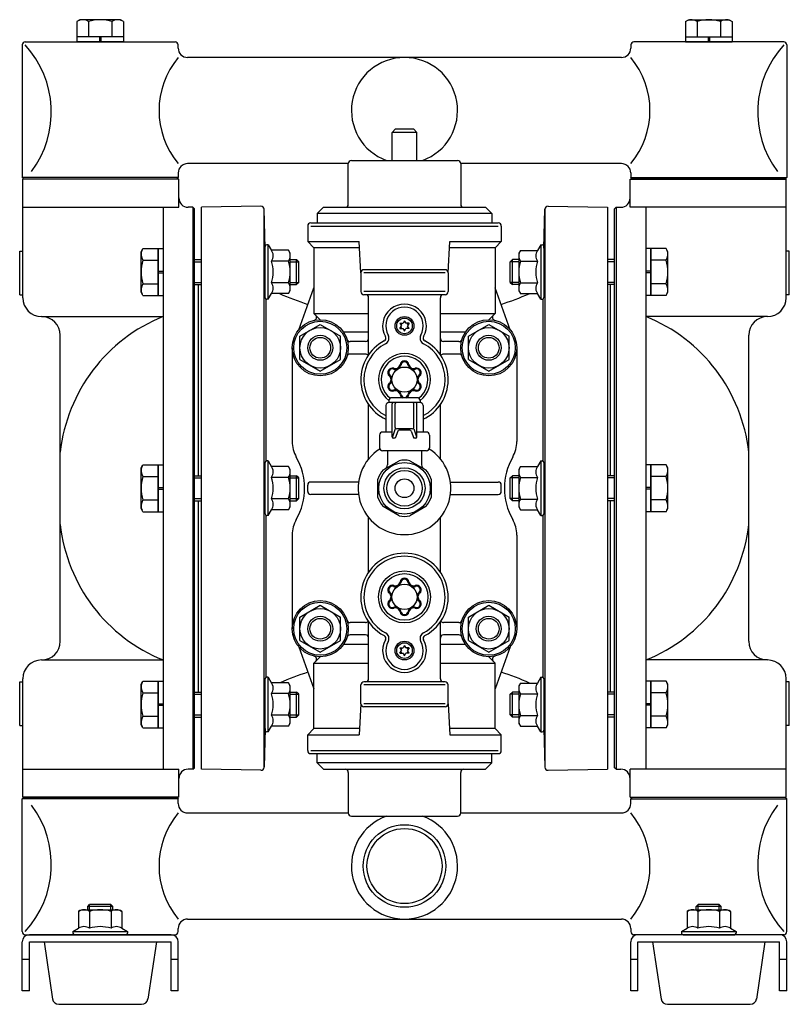
# Model space of a CAD drawing. Extents: x -123 to 629, y -165 to 554.
# Drawn here: x -123 to 123, y -165 to 150 of the extents above; entities that cross this region are included whole.
import ezdxf

# ---------------------------------------------------------------- set-up
doc = ezdxf.new("R2010")
doc.units = 0
doc.header["$LTSCALE"] = 7
doc.layers.add('DRAW2', color=4, linetype='CONTINUOUS')
doc.layers.add('DRAW3', color=1, linetype='CONTINUOUS')

msp = doc.modelspace()

# ---------------------------------------------------------------- linework, layer by layer
at = {"layer": 'DRAW2'}
for p, q in [((-104, 150.1), (-105.01, 149.52)), ((-105.01, 149.52), (-105.01, 144.6)), ((-91, 150.1), (-104, 150.1)), ((-101.25, 149.52), (-101.25, 144.6)), ((-93.75, 149.52), (-93.75, 144.6)), ((-89.99, 149.52), (-91, 150.1)), ((-89.99, 149.52), (-89.99, 144.6)), ((89.99, 149.52), (91, 150.1)), ((89.99, 149.52), (89.99, 144.6)), ((91, 150.1), (104, 150.1)), ((93.75, 149.52), (93.75, 144.6)), ((101.25, 149.52), (101.25, 144.6)), ((104, 150.1), (105.01, 149.52)), ((105.01, 149.52), (105.01, 144.6)), ((-122.5, 142), (-122.5, 99.5)), ((-121.5, 143), (-73.5, 143)), ((-89.99, 144.6), (-105.01, 144.6)), ((-90, 144.6), (-105, 144.6)), ((-105, 144.6), (-105, 143)), ((-90, 143), (-105, 143)), ((-97.75, 144.6), (-97.75, 143)), ((-97.25, 144.6), (-97.25, 143)), ((-90, 144.6), (-90, 143)), ((-72.5, 141), (-72.5, 142)), ((72.5, 142), (72.5, 141)), ((121.5, 143), (73.5, 143)), ((89.99, 144.6), (105.01, 144.6)), ((90, 144.6), (105, 144.6)), ((90, 144.6), (90, 143)), ((90, 143), (105, 143)), ((97.25, 144.6), (97.25, 143)), ((97.75, 144.6), (97.75, 143)), ((105, 144.6), (105, 143)), ((122.5, 142), (122.5, 99.5)), ((69.5, 138), (-69.5, 138)), ((-4, 114), (-3, 115)), ((4, 114), (-4, 114)), ((-4, 105), (-4, 114)), ((3, 115), (-3, 115)), ((3, 115), (4, 114)), ((4, 105), (4, 114)), ((-17, 105), (17, 105)), ((-72.5, 101), (-72.5, 99.5)), ((-18, 104), (-69.5, 104)), ((-18, 91), (-18, 104)), ((69.5, 104), (18, 104)), ((18, 104), (18, 91)), ((72.5, 101), (72.5, 99.5)), ((-72.5, 99.5), (-122.5, 99.5)), ((-122, 99), (-122.5, 99.5)), ((-72.3, 99), (-122.3, 99)), ((-122.3, 61), (-122.3, 99)), ((-73, 99), (-122, 99)), ((-73, 99), (-72.5, 99.5)), ((-72.3, 90), (-72.3, 99)), ((72.3, 99), (122.3, 99)), ((72.3, 90), (72.3, 99)), ((72.5, 99.5), (122.5, 99.5)), ((73, 99), (72.5, 99.5)), ((122, 99), (73, 99)), ((122, 99), (122.5, 99.5)), ((122.3, 61), (122.3, 99)), ((-122.3, 90), (-72.3, 90)), ((-77.3, 90), (-77.3, -90)), ((-67.8, 90), (-69.3, 90)), ((-67.8, 90), (-67.8, -90)), ((-67.3, 89.5), (-67.8, 90)), ((-67.3, -89.5), (-67.3, 89.5)), ((-46, 90.33), (-65, 90)), ((-45.99, 90.33), (-65, 90)), ((-65, -90), (-65, 90)), ((-45, -89.33), (-45, 89.33)), ((-44.65, 76.92), (-44.97, 89.36)), ((-28, 88), (-26, 90)), ((-26, 90), (26, 90)), ((28, 88), (26, 90)), ((44.65, 76.92), (44.97, 89.36)), ((45, 89.33), (45, -89.33)), ((45.99, 90.33), (65, 90)), ((65, 90), (65, -90)), ((67.3, 89.5), (67.8, 90)), ((67.3, -89.5), (67.3, 89.5)), ((67.8, 90), (67.8, -90)), ((67.8, 90), (69.3, 90)), ((122.3, 90), (72.3, 90)), ((77.3, 90), (77.3, -90)), ((28, 88), (-28, 88)), ((-28, 88), (-28, 85)), ((28, 88), (28, 85)), ((-31, 84), (-31, 79)), ((-30, 85), (30, 85)), ((-30, 84), (30, 84)), ((-28, 85), (28, 85)), ((31, 84), (31, 79)), ((-31, 79), (-14.52, 79)), ((-29, 77), (-31, 79)), ((-14, 69), (-14.52, 79)), ((14, 69), (14.52, 79)), ((14.52, 79), (31, 79)), ((29, 77), (31, 79)), ((-123.3, 76), (-122.3, 76)), ((-123.3, 62), (-123.3, 76)), ((-84.4, 75.78), (-83.82, 76.79)), ((-84.4, 62.78), (-84.4, 75.78)), ((-83.82, 76.79), (-78.9, 76.79)), ((-78.9, 61.78), (-78.9, 76.79)), ((-78.9, 76.78), (-78.9, 61.78)), ((-78.9, 76.78), (-77.3, 76.78)), ((-77.3, 76.78), (-77.3, 61.78)), ((-44.65, 61.05), (-44.65, 77.49)), ((-43.65, 77.99), (-44.15, 77.99)), ((-43.65, 60.55), (-43.65, 77.99)), ((-43.65, 77.99), (-42.6, 76.17)), ((-37.18, 76.22), (-42.63, 76.22)), ((-36.65, 75.3), (-37.18, 76.22)), ((-29, 77), (-29, 56)), ((-14.42, 77), (-29, 77)), ((29, 77), (14.42, 77)), ((29, 77), (29, 56)), ((37.18, 76.2), (36.65, 75.27)), ((37.18, 76.2), (42.6, 76.2)), ((43.65, 78.02), (42.6, 76.2)), ((43.65, 78.02), (43.65, 60.57)), ((43.65, 78.02), (44.15, 78.02)), ((44.65, 77.52), (44.65, 61.07)), ((78.9, 76.78), (77.3, 76.78)), ((77.3, 76.78), (77.3, 61.78)), ((78.9, 61.78), (78.9, 76.79)), ((83.82, 76.79), (78.9, 76.79)), ((78.9, 76.78), (78.9, 61.78)), ((84.4, 75.78), (83.82, 76.79)), ((84.4, 62.78), (84.4, 75.78)), ((123.3, 76), (122.3, 76)), ((123.3, 62), (123.3, 76)), ((-83.82, 73.03), (-78.9, 73.03)), ((-67.3, 73.26), (-65, 73.26)), ((-37.18, 72.76), (-42.6, 72.76)), ((-36.65, 63.3), (-36.65, 75.3)), ((-36.65, 73.26), (-34.58, 73.26)), ((-34.58, 65.26), (-34.58, 73.26)), ((-33.9, 72.58), (-34.58, 73.26)), ((-33.9, 65.93), (-33.9, 72.58)), ((33.9, 72.58), (34.58, 73.26)), ((33.9, 65.93), (33.9, 72.58)), ((34.58, 65.26), (34.58, 73.26)), ((36.65, 73.26), (34.58, 73.26)), ((36.65, 75.27), (36.65, 63.27)), ((37.18, 72.73), (42.6, 72.73)), ((67.3, 73.26), (65, 73.26)), ((83.82, 73.03), (78.9, 73.03)), ((-78.9, 69.53), (-77.3, 69.53)), ((13, 70), (-13, 70)), ((78.9, 69.53), (77.3, 69.53)), ((-78.9, 69.03), (-77.3, 69.03)), ((-14, 69), (-14, 63)), ((13, 69), (-13, 69)), ((14, 69), (14, 63)), ((78.9, 69.03), (77.3, 69.03)), ((-83.82, 65.53), (-78.9, 65.53)), ((-67.3, 65.26), (-65, 65.26)), ((-66, 4), (-66, 65.28)), ((-37.18, 65.83), (-42.6, 65.83)), ((-37.18, 62.37), (-36.65, 63.3)), ((-36.65, 65.26), (-34.58, 65.26)), ((-33.9, 65.93), (-34.58, 65.26)), ((-33.89, 50.79), (-29, 64.23)), ((33.89, 50.79), (29, 64.23)), ((33.9, 65.93), (34.58, 65.26)), ((36.65, 65.26), (34.58, 65.26)), ((36.65, 63.27), (37.18, 62.34)), ((37.18, 65.8), (42.6, 65.8)), ((67.3, 65.26), (65, 65.26)), ((66, 4), (66, 65.28)), ((83.82, 65.53), (78.9, 65.53)), ((-123.3, 62), (-122.3, 62)), ((-83.82, 61.78), (-84.4, 62.78)), ((-83.82, 61.78), (-78.9, 61.78)), ((-78.9, 61.78), (-77.3, 61.78)), ((-44.28, 8.68), (-44.28, 60.58)), ((-43.65, 60.55), (-44.15, 60.55)), ((-43.65, 60.55), (-42.6, 62.37)), ((-37.18, 62.37), (-42.6, 62.37)), ((13, 63), (-13, 63)), ((13, 62), (-13, 62)), ((-11.5, 42.78), (-11.5, 61)), ((11.5, 42.78), (11.5, 61)), ((37.18, 62.34), (42.63, 62.34)), ((43.65, 60.57), (42.6, 62.39)), ((43.65, 60.57), (44.15, 60.57)), ((44.28, 60.58), (44.28, 8.73)), ((78.9, 61.78), (77.3, 61.78)), ((83.82, 61.78), (78.9, 61.78)), ((83.82, 61.78), (84.4, 62.78)), ((123.3, 62), (122.3, 62)), ((-116.3, 55), (-77.3, 55)), ((-29, 56), (-11.5, 56)), ((-27, 54), (-29, 56)), ((0, 53.67), (-0.48, 52.84)), ((0, 53.67), (0.48, 52.84)), ((11.5, 56), (29, 56)), ((27, 54), (29, 56)), ((116.3, 55), (77.3, 55)), ((-33.5, 48.75), (-27, 52.51)), ((-27, 52.51), (-20.5, 48.75)), ((-1.45, 52.84), (-0.97, 52)), ((-1.45, 52.84), (-0.48, 52.84)), ((-1.45, 51.16), (-0.97, 52)), ((-1.45, 51.16), (-0.48, 51.16)), ((0, 50.33), (-0.48, 51.16)), ((0, 50.33), (0.48, 51.16)), ((1.45, 52.84), (0.48, 52.84)), ((1.45, 51.16), (0.48, 51.16)), ((1.45, 52.84), (0.97, 52)), ((1.45, 51.16), (0.97, 52)), ((20.5, 48.75), (27, 52.51)), ((27, 52.51), (33.5, 48.75)), ((-110.3, -49), (-110.3, 49)), ((-33.5, 41.25), (-33.5, 48.75)), ((-20.5, 41.25), (-20.5, 48.75)), ((-11.5, 50), (-19.52, 50)), ((19.52, 50), (11.5, 50)), ((20.5, 41.25), (20.5, 48.75)), ((33.5, 41.25), (33.5, 48.75)), ((110.3, -49), (110.3, 49)), ((-36, 45), (-36, 14.97)), ((-12.5, 47), (-17.46, 47)), ((17.46, 47), (12.5, 47)), ((36, 45), (36, 14.97)), ((-33.5, 41.25), (-27, 37.49)), ((-27, 37.49), (-20.5, 41.25)), ((-12.5, 43), (-17.46, 43)), ((17.46, 43), (12.5, 43)), ((20.5, 41.25), (27, 37.49)), ((27, 37.49), (33.5, 41.25)), ((4, 29), (-4, 29)), ((-11.5, 9.4), (-11.5, 26.82)), ((-6, 26.5), (-6, 18)), ((-5, 28), (-5, 27.5)), ((5, 27.5), (-5, 27.5)), ((-4, 16.5), (-4, 27)), ((-3, 19.5), (-3, 27)), ((3, 19.5), (3, 27)), ((4, 16.5), (4, 27)), ((5, 28), (5, 27.5)), ((6, 26.5), (6, 18)), ((11.5, 9.4), (11.5, 26.82)), ((-3, 19), (-3.83, 16.5)), ((2.5, 19), (-2.5, 19)), ((3, 19), (3.83, 16.5)), ((-8, 17), (-8, 13)), ((-4, 18), (-7, 18)), ((-2.95, 16), (-3.5, 16)), ((-2.18, 18.29), (-2.95, 16)), ((1.71, 18.64), (-1.71, 18.64)), ((2.18, 18.29), (2.95, 16)), ((3.5, 16), (2.95, 16)), ((7, 18), (4, 18)), ((8, 17), (8, 13)), ((7, 12), (-7, 12)), ((-5.5, 12), (-5.5, 7.51)), ((5.5, 12), (5.5, 7.51)), ((-84.4, 6.5), (-83.82, 7.51)), ((-84.4, -6.5), (-84.4, 6.5)), ((-83.82, 7.51), (-78.9, 7.51)), ((-78.9, -7.51), (-78.9, 7.51)), ((-78.9, 7.5), (-77.3, 7.5)), ((-78.9, 7.5), (-78.9, -7.5)), ((-77.3, 7.5), (-77.3, -7.5)), ((-44.65, -8.21), (-44.65, 8.24)), ((-43.65, 8.74), (-44.15, 8.74)), ((-43.65, -8.71), (-43.65, 8.74)), ((-43.65, 8.74), (-42.6, 6.91)), ((-37.18, 6.97), (-42.63, 6.97)), ((-36.65, 6.04), (-37.18, 6.97)), ((-6.81, 5.88), (-1.69, 8.84)), ((1.69, 8.84), (6.81, 5.88)), ((37.18, 6.94), (36.65, 6.01)), ((37.18, 6.94), (42.6, 6.94)), ((43.65, 8.76), (42.6, 6.94)), ((43.65, 8.76), (43.65, -8.68)), ((43.65, 8.76), (44.15, 8.76)), ((44.65, 8.26), (44.65, -8.18)), ((77.3, 7.5), (77.3, -7.5)), ((78.9, 7.5), (77.3, 7.5)), ((78.9, -7.51), (78.9, 7.51)), ((83.82, 7.51), (78.9, 7.51)), ((78.9, 7.5), (78.9, -7.5)), ((84.4, 6.5), (83.82, 7.51)), ((84.4, -6.5), (84.4, 6.5)), ((-83.82, 3.75), (-78.9, 3.75)), ((-67.3, 4), (-65, 4)), ((-37.18, 3.5), (-42.6, 3.5)), ((-36.65, -5.96), (-36.65, 6.04)), ((-36.65, 4), (-34.58, 4)), ((-34.58, -4), (-34.58, 4)), ((-33.9, 3.32), (-34.58, 4)), ((-33.9, -3.32), (-33.9, 3.32)), ((33.9, 3.32), (34.58, 4)), ((33.9, -3.32), (33.9, 3.32)), ((34.58, -4), (34.58, 4)), ((36.65, 4), (34.58, 4)), ((36.65, 6.01), (36.65, -5.99)), ((37.18, 3.48), (42.6, 3.48)), ((67.3, 4), (65, 4)), ((83.82, 3.75), (78.9, 3.75)), ((-78.9, 0.25), (-77.3, 0.25)), ((-31, -1), (-31, 1)), ((-14.7, 2), (-30, 2)), ((-8.5, -2.96), (-8.5, 2.96)), ((8.5, 2.96), (8.5, -2.96)), ((14.7, 2), (30, 2)), ((31, -1), (31, 1)), ((78.9, 0.25), (77.3, 0.25)), ((-78.9, -0.25), (-77.3, -0.25)), ((-14.7, -2), (-30, -2)), ((14.7, -2), (30, -2)), ((78.9, -0.25), (77.3, -0.25)), ((-83.82, -3.75), (-78.9, -3.75)), ((-67.3, -4), (-65, -4)), ((-66, -65.28), (-66, -4)), ((-37.18, -3.42), (-42.6, -3.42)), ((-37.18, -6.89), (-36.65, -5.96)), ((-36.65, -4), (-34.58, -4)), ((-33.9, -3.32), (-34.58, -4)), ((-1.69, -8.84), (-6.81, -5.88)), ((6.81, -5.88), (1.69, -8.84)), ((33.9, -3.32), (34.58, -4)), ((36.65, -4), (34.58, -4)), ((36.65, -5.99), (37.18, -6.91)), ((37.18, -3.45), (42.6, -3.45)), ((67.3, -4), (65, -4)), ((66, -65.28), (66, -4)), ((83.82, -3.75), (78.9, -3.75)), ((-83.82, -7.51), (-84.4, -6.5)), ((-83.82, -7.51), (-78.9, -7.51)), ((-78.9, -7.5), (-77.3, -7.5)), ((-44.28, -60.58), (-44.28, -8.73)), ((-43.65, -8.71), (-44.15, -8.71)), ((-43.65, -8.71), (-42.6, -6.89)), ((-37.18, -6.89), (-42.6, -6.89)), ((-11.5, -26.82), (-11.5, -9.4)), ((11.5, -26.82), (11.5, -9.4)), ((37.18, -6.91), (42.63, -6.91)), ((43.65, -8.68), (42.6, -6.86)), ((43.65, -8.68), (44.15, -8.68)), ((44.28, -8.68), (44.28, -60.58)), ((78.9, -7.5), (77.3, -7.5)), ((83.82, -7.51), (78.9, -7.51)), ((83.82, -7.51), (84.4, -6.5)), ((-36, -14.97), (-36, -45)), ((36, -14.97), (36, -45)), ((-33.5, -41.25), (-27, -37.49)), ((-27, -37.49), (-20.5, -41.25)), ((20.5, -41.25), (27, -37.49)), ((27, -37.49), (33.5, -41.25)), ((-33.5, -48.75), (-33.5, -41.25)), ((-20.5, -48.75), (-20.5, -41.25)), ((-12.5, -43), (-17.46, -43)), ((-11.5, -61), (-11.5, -42.78)), ((11.5, -61), (11.5, -42.78)), ((17.46, -43), (12.5, -43)), ((20.5, -48.75), (20.5, -41.25)), ((33.5, -48.75), (33.5, -41.25)), ((-12.5, -47), (-17.46, -47)), ((17.46, -47), (12.5, -47)), ((-33.5, -48.75), (-27, -52.51)), ((-27, -52.51), (-20.5, -48.75)), ((-11.5, -50), (-19.52, -50)), ((0, -50.33), (-0.48, -51.16)), ((0, -50.33), (0.48, -51.16)), ((19.52, -50), (11.5, -50)), ((20.5, -48.75), (27, -52.51)), ((27, -52.51), (33.5, -48.75)), ((-33.89, -50.79), (-29, -64.23)), ((-1.45, -51.16), (-0.48, -51.16)), ((-1.45, -51.16), (-0.97, -52)), ((-1.45, -52.84), (-0.97, -52)), ((-1.45, -52.84), (-0.48, -52.84)), ((0, -53.67), (-0.48, -52.84)), ((0, -53.67), (0.48, -52.84)), ((1.45, -51.16), (0.48, -51.16)), ((1.45, -52.84), (0.48, -52.84)), ((1.45, -51.16), (0.97, -52)), ((1.45, -52.84), (0.97, -52)), ((33.89, -50.79), (29, -64.23)), ((-116.3, -55), (-77.3, -55)), ((-27, -54), (-29, -56)), ((-29, -77), (-29, -56)), ((-29, -56), (-11.5, -56)), ((11.5, -56), (29, -56)), ((27, -54), (29, -56)), ((29, -77), (29, -56)), ((116.3, -55), (77.3, -55)), ((-123.3, -62), (-122.3, -62)), ((-123.3, -76), (-123.3, -62)), ((-122.3, -99), (-122.3, -61)), ((-84.4, -62.78), (-83.82, -61.78)), ((-84.4, -75.78), (-84.4, -62.78)), ((-83.82, -61.78), (-78.9, -61.78)), ((-78.9, -61.78), (-78.9, -76.78)), ((-78.9, -61.78), (-77.3, -61.78)), ((-78.9, -76.79), (-78.9, -61.78)), ((-77.3, -61.78), (-77.3, -76.78)), ((-44.65, -77.51), (-44.65, -61.06)), ((-43.65, -60.56), (-44.15, -60.56)), ((-43.65, -78.01), (-43.65, -60.56)), ((-43.65, -60.56), (-42.6, -62.38)), ((-37.18, -62.33), (-42.63, -62.33)), ((-36.65, -63.26), (-37.18, -62.33)), ((-14, -69), (-14, -63)), ((13, -62), (-13, -62)), ((13, -63), (-13, -63)), ((14, -69), (14, -63)), ((37.18, -62.38), (36.65, -63.31)), ((37.18, -62.38), (42.6, -62.38)), ((43.65, -60.56), (42.6, -62.38)), ((43.65, -60.56), (43.65, -78.01)), ((43.65, -60.56), (44.15, -60.56)), ((44.65, -61.06), (44.65, -77.51)), ((77.3, -61.78), (77.3, -76.78)), ((78.9, -61.78), (77.3, -61.78)), ((78.9, -61.78), (78.9, -76.78)), ((78.9, -76.79), (78.9, -61.78)), ((83.82, -61.78), (78.9, -61.78)), ((84.4, -62.78), (83.82, -61.78)), ((84.4, -75.78), (84.4, -62.78)), ((122.3, -99), (122.3, -61)), ((123.3, -62), (122.3, -62)), ((123.3, -76), (123.3, -62)), ((-83.82, -65.53), (-78.9, -65.53)), ((-67.3, -65.3), (-65, -65.3)), ((-37.18, -65.79), (-42.6, -65.79)), ((-36.65, -75.26), (-36.65, -63.26)), ((-36.65, -65.3), (-34.58, -65.3)), ((-34.58, -73.3), (-34.58, -65.3)), ((-33.9, -65.97), (-34.58, -65.3)), ((-33.9, -72.62), (-33.9, -65.97)), ((33.9, -65.97), (34.58, -65.3)), ((33.9, -72.62), (33.9, -65.97)), ((34.58, -73.3), (34.58, -65.3)), ((36.65, -65.3), (34.58, -65.3)), ((36.65, -63.31), (36.65, -75.31)), ((37.18, -65.84), (42.6, -65.84)), ((67.3, -65.3), (65, -65.3)), ((83.82, -65.53), (78.9, -65.53)), ((-78.9, -69.03), (-77.3, -69.03)), ((-14, -69), (-14.52, -79)), ((13, -69), (-13, -69)), ((14, -69), (14.52, -79)), ((78.9, -69.03), (77.3, -69.03)), ((-78.9, -69.53), (-77.3, -69.53)), ((13, -70), (-13, -70)), ((78.9, -69.53), (77.3, -69.53)), ((-83.82, -73.03), (-78.9, -73.03)), ((-67.3, -73.3), (-65, -73.3)), ((-37.18, -72.72), (-42.6, -72.72)), ((-37.18, -76.18), (-36.65, -75.26)), ((-36.65, -73.3), (-34.58, -73.3)), ((-33.9, -72.62), (-34.58, -73.3)), ((33.9, -72.62), (34.58, -73.3)), ((36.65, -73.3), (34.58, -73.3)), ((36.65, -75.31), (37.18, -76.24)), ((37.18, -72.77), (42.6, -72.77)), ((67.3, -73.3), (65, -73.3)), ((83.82, -73.03), (78.9, -73.03)), ((-123.3, -76), (-122.3, -76)), ((-83.82, -76.79), (-84.4, -75.78)), ((-83.82, -76.79), (-78.9, -76.79)), ((-78.9, -76.78), (-77.3, -76.78)), ((-44.65, -76.92), (-44.97, -89.36)), ((-43.65, -78.01), (-44.15, -78.01)), ((-43.65, -78.01), (-42.6, -76.18)), ((-37.18, -76.18), (-42.6, -76.18)), ((-29, -77), (-31, -79)), ((-14.42, -77), (-29, -77)), ((29, -77), (14.42, -77)), ((29, -77), (31, -79)), ((37.18, -76.24), (42.63, -76.24)), ((43.65, -78.01), (42.6, -76.18)), ((43.65, -78.01), (44.15, -78.01)), ((44.65, -76.92), (44.97, -89.36)), ((78.9, -76.78), (77.3, -76.78)), ((83.82, -76.79), (78.9, -76.79)), ((83.82, -76.79), (84.4, -75.78)), ((123.3, -76), (122.3, -76)), ((-31, -79), (-14.52, -79)), ((-31, -84), (-31, -79)), ((14.52, -79), (31, -79)), ((31, -84), (31, -79)), ((-30, -84), (30, -84)), ((-30, -85), (30, -85)), ((-28, -85), (28, -85)), ((-28, -88), (-28, -85)), ((28, -88), (28, -85)), ((28, -88), (-28, -88)), ((-28, -88), (-26, -90)), ((28, -88), (26, -90)), ((-122.3, -90), (-72.3, -90)), ((-72.3, -99), (-72.3, -90)), ((-67.8, -90), (-69.3, -90)), ((-67.8, -90), (-67.3, -89.5)), ((-45.99, -90.33), (-65, -90)), ((-26, -90), (26, -90)), ((-18, -91), (-18, -104)), ((18, -104), (18, -91)), ((45.99, -90.33), (65, -90)), ((46, -90.33), (65, -90)), ((67.8, -90), (67.3, -89.5)), ((67.8, -90), (69.3, -90)), ((72.3, -99), (72.3, -90)), ((122.3, -90), (72.3, -90)), ((-122, -99), (-122.5, -99.5)), ((-72.5, -99.5), (-122.5, -99.5)), ((-122.5, -142), (-122.5, -99.5)), ((-72.3, -99), (-122.3, -99)), ((-122, -99), (-73, -99)), ((-73, -99), (-72.5, -99.5)), ((-72.5, -101), (-72.5, -99.5)), ((72.3, -99), (122.3, -99)), ((73, -99), (72.5, -99.5)), ((72.5, -99.5), (122.5, -99.5)), ((72.5, -101), (72.5, -99.5)), ((73, -99), (122, -99)), ((122, -99), (122.5, -99.5)), ((122.5, -142), (122.5, -99.5)), ((-69.5, -104), (-18, -104)), ((18, -104), (69.5, -104)), ((-17, -105), (17, -105)), ((-104.43, -135.54), (-103.5, -135)), ((-104.43, -135.54), (-104.43, -140.95)), ((-103.5, -135), (-91.5, -135)), ((-101.5, -133.92), (-100.88, -133.3)), ((-93.5, -133.92), (-101.5, -133.92)), ((-101.5, -135), (-101.5, -133.92)), ((-100.96, -135.54), (-100.96, -140.95)), ((-94.13, -133.3), (-100.88, -133.3)), ((-93.5, -133.92), (-94.13, -133.3)), ((-94.04, -135.54), (-94.04, -140.95)), ((-93.5, -135), (-93.5, -133.92)), ((-91.5, -135), (-90.57, -135.54)), ((-90.57, -135.54), (-90.57, -140.95)), ((90.57, -135.54), (91.5, -135)), ((90.57, -135.54), (90.57, -140.95)), ((91.5, -135), (103.5, -135)), ((93.5, -133.92), (94.12, -133.3)), ((101.5, -133.92), (93.5, -133.92)), ((93.5, -135), (93.5, -133.92)), ((94.04, -135.54), (94.04, -140.95)), ((100.87, -133.3), (94.12, -133.3)), ((101.5, -133.92), (100.87, -133.3)), ((100.96, -135.54), (100.96, -140.95)), ((101.5, -135), (101.5, -133.92)), ((103.5, -135), (104.43, -135.54)), ((104.43, -135.54), (104.43, -140.95)), ((-69.5, -138), (69.5, -138)), ((-106.25, -142), (-104.43, -140.95)), ((-90.57, -140.95), (-88.75, -142)), ((-72.5, -142), (-72.5, -141)), ((72.5, -141), (72.5, -142)), ((88.75, -142), (90.57, -140.95)), ((104.43, -140.95), (106.25, -142)), ((-121.5, -143), (-73.5, -143)), ((-74.8, -143), (-120.2, -143)), ((-106.25, -142), (-88.75, -142)), ((-106.25, -142), (-106.25, -142.5)), ((-105.75, -143), (-89.25, -143)), ((-88.75, -142), (-88.75, -142.5)), ((121.5, -143), (73.5, -143)), ((120.2, -143), (74.8, -143)), ((88.75, -142), (106.25, -142)), ((88.75, -142), (88.75, -142.5)), ((89.25, -143), (105.75, -143)), ((106.25, -142), (106.25, -142.5)), ((-122.5, -161), (-122.5, -145.3)), ((-120.2, -145.3), (-74.8, -145.3)), ((-120.2, -161), (-120.2, -145.3)), ((-115.5, -145.3), (-112.76, -163.6)), ((-79.5, -145.3), (-82.24, -163.6)), ((-74.8, -161), (-74.8, -145.3)), ((-72.5, -161), (-72.5, -145.3)), ((72.5, -161), (72.5, -145.3)), ((74.8, -145.3), (120.2, -145.3)), ((74.8, -161), (74.8, -145.3)), ((79.5, -145.3), (82.24, -163.6)), ((115.5, -145.3), (112.76, -163.6)), ((120.2, -161), (120.2, -145.3)), ((122.5, -161), (122.5, -145.3)), ((-120.2, -151), (-122.5, -151)), ((-72.5, -151), (-74.8, -151)), ((74.8, -151), (72.5, -151)), ((122.5, -151), (120.2, -151)), ((-120.2, -161), (-122.5, -161)), ((-72.5, -161), (-74.8, -161)), ((74.8, -161), (72.5, -161)), ((122.5, -161), (120.2, -161)), ((-110.78, -165.3), (-84.22, -165.3)), ((84.22, -165.3), (110.78, -165.3))]:
    msp.add_line(p, q, dxfattribs=at)
for centre, radius in [((-27, 45), 9), ((0, 52), 3), ((27, 45), 9), ((-27, 45), 8.5), ((-27, 45), 6.5), ((27, 45), 8.5), ((27, 45), 6.5), ((-27, 45), 4), ((27, 45), 4), ((0, 34.8), 4.03), ((0, 0), 8.25), ((0, 0), 5.69), ((0, 0), 3), ((0, -34.8), 8.33), ((0, -34.8), 4.03), ((-27, -45), 9), ((-27, -45), 8.5), ((27, -45), 9), ((27, -45), 8.5), ((-27, -45), 6.5), ((-27, -45), 4), ((27, -45), 6.5), ((27, -45), 4), ((0, -52), 3), ((0, -121), 12.02)]:
    msp.add_circle(centre, radius, dxfattribs=at)
for centre, radius, start, end in [((-103.13, 146.78), 3.32, 55.6161, 115.6168), ((-97.5, 137.68), 12.42, 72.4126, 107.5873), ((-91.87, 146.78), 3.32, 64.3855, 124.3831), ((91.87, 146.78), 3.32, 55.6169, 115.6145), ((97.5, 137.68), 12.42, 72.4127, 107.5874), ((103.13, 146.78), 3.32, 64.3832, 124.3839), ((-121.5, 142), 1, 90, 180), ((-145.01, 120.5), 31.83, 323.347, 42.4942), ((-73.5, 142), 1, 0, 90), ((73.5, 142), 1, 90, 180), ((145.01, 120.5), 31.83, 137.5058, 216.653), ((121.5, 142), 1, 0, 90), ((-69.5, 141), 3, 180, 270), ((69.5, 141), 3, 270, 0), ((-52.14, 121), 26.52, 140.1389, 219.8611), ((0, 121), 17, 289.7499, 250.2501), ((52.14, 121), 26.52, 320.1389, 39.8611), ((-17, 104), 1, 90, 180), ((17, 104), 1, 0, 90), ((-69.5, 101), 3, 90, 180), ((69.5, 101), 3, 0, 90), ((-69.3, 93), 3, 180, 270), ((69.3, 93), 3, 270, 360), ((-45.97, 89.33), 1, 1.5, 91), ((-19, 91), 1, 270, 0), ((19, 91), 1, 180, 270), ((45.97, 89.33), 1, 89, 178.5), ((-30, 84), 1, 90, 180), ((30, 84), 1, 0, 90), ((-81.08, 74.91), 3.32, 154.3832, 214.3839), ((-44.15, 77.49), 0.5, 90, 180), ((-45.13, 74.49), 3.07, 325.6156, 38.7801), ((-39.72, 74.49), 3.07, 325.6156, 34.3844), ((39.72, 74.46), 3.07, 145.6156, 214.3844), ((45.13, 74.46), 3.07, 145.6156, 214.3844), ((44.15, 77.52), 0.5, 360, 90), ((81.08, 74.91), 3.32, 325.6161, 25.6168), ((-71.98, 69.28), 12.42, 162.4127, 197.5874), ((-53.52, 69.3), 11.46, 342.412, 17.588), ((-48.11, 69.3), 11.46, 342.412, 17.588), ((48.11, 69.27), 11.46, 162.412, 197.588), ((53.52, 69.27), 11.46, 162.412, 197.588), ((71.98, 69.28), 12.42, 342.4126, 17.5873), ((-13, 69), 1, 90, 180), ((13, 69), 1, 0, 90), ((-81.08, 63.65), 3.32, 145.6169, 205.6145), ((-45.13, 64.1), 3.07, 325.6156, 34.3844), ((-39.72, 64.1), 3.07, 325.6156, 34.3844), ((39.72, 64.07), 3.07, 145.6156, 214.3844), ((45.13, 64.07), 3.07, 145.6156, 218.7801), ((81.08, 63.65), 3.32, 334.3855, 34.3831), ((-116.3, 61), 6, 180, 270), ((-44.15, 61.05), 0.5, 180, 270), ((0, 154), 100, 246.3756, 251.9778), ((-13, 63), 1, 180, 270), ((-12.5, 61), 1, 0, 90), ((12.5, 61), 1, 90, 180), ((13, 63), 1, 270, 0), ((0, 154), 100, 288.0222, 293.5472), ((44.15, 61.07), 0.5, 270, 0), ((116.3, 61), 6, 270, 0), ((0, 52), 7, 330.6613, 209.3387), ((0, 52), 6, 330.6613, 209.3387), ((-116.3, 49), 6, 0, 90), ((-57.62, 5.79), 53, 111.8003, 173.7278), ((-29.17, 54.76), 1, 282.5614, 45), ((29.17, 54.76), 1, 135, 257.4386), ((57.62, 5.79), 53, 6.2722, 68.1997), ((116.3, 49), 6, 90, 180), ((0, 52), 1.18, 134.5396, 165.4604), ((0, 52), 1.18, 194.5396, 225.4604), ((0, 52), 1.18, 74.5396, 105.4604), ((0, 52), 1.18, 254.5396, 285.4604), ((0, 52), 1.18, 14.5396, 45.4604), ((0, 52), 1.18, 314.5396, 345.4604), ((-17.46, 48), 1, 197.4576, 270), ((-12.5, 48), 1, 270, 0), ((-6.97, 48.08), 1, 297.7055, 29.3387), ((-6.97, 48.08), 2, 297.7055, 29.3387), ((6.97, 48.08), 2, 150.6613, 242.2945), ((6.97, 48.08), 1, 150.6613, 242.2945), ((12.5, 48), 1, 180, 270), ((17.46, 48), 1, 270, 342.5424), ((0, 34.8), 14, 117.7055, 244.6231), ((0, 34.8), 13, 117.7055, 242.5136), ((0, 34.8), 14, 295.3769, 62.2945), ((0, 34.8), 13, 297.4864, 62.2945), ((-17.46, 42), 1, 90, 162.5424), ((-12.5, 42), 1, 33.0757, 90), ((0, 34.8), 8.33, 306.8091, 233.1909), ((12.5, 42), 1, 90, 146.9243), ((17.46, 42), 1, 17.4576, 90), ((-3.93, 37.07), 1.44, 70.697, 229.303), ((-3.93, 37.07), 1.14, 70.697, 229.303), ((-2.94, 39.9), 1.86, 250.697, 349.303), ((-2.94, 39.9), 1.56, 250.697, 349.303), ((0, 39.34), 1.44, 10.697, 169.303), ((0, 39.34), 1.14, 10.697, 169.303), ((2.94, 39.9), 1.86, 190.697, 289.303), ((2.94, 39.9), 1.56, 190.697, 289.303), ((3.93, 37.07), 1.44, 310.697, 109.303), ((3.93, 37.07), 1.14, 310.697, 109.303), ((-5.88, 34.8), 1.56, 310.697, 49.303), ((-5.88, 34.8), 1.86, 310.697, 49.303), ((5.88, 34.8), 1.86, 130.697, 229.303), ((5.88, 34.8), 1.56, 130.697, 229.303), ((-3.93, 32.53), 1.44, 130.697, 289.303), ((-3.93, 32.53), 1.14, 130.697, 289.303), ((-2.94, 29.7), 1.86, 10.697, 109.303), ((2.94, 29.7), 1.86, 70.697, 169.303), ((3.93, 32.53), 1.44, 250.697, 49.303), ((3.93, 32.53), 1.14, 250.697, 49.303), ((-4, 28), 1, 90, 180), ((-2.94, 29.7), 1.56, 10.697, 109.303), ((0, 30.26), 1.44, 190.697, 241.4079), ((0, 30.26), 1.14, 190.697, 349.303), ((0, 30.26), 1.44, 298.5921, 349.303), ((2.94, 29.7), 1.56, 70.697, 169.303), ((4, 28), 1, 0, 90), ((-5, 26.5), 1, 90, 180), ((-3.5, 27), 0.5, 90, 180), ((-2.5, 27), 0.5, 90, 180), ((2.5, 27), 0.5, 0, 90), ((3.5, 27), 0.5, 0, 90), ((5, 26.5), 1, 0, 90), ((-2.5, 19.5), 0.5, 180, 270), ((2.5, 19.5), 0.5, 270, 0), ((-7, 17), 1, 90, 180), ((-3.5, 16.5), 0.5, 180, 270), ((-1.71, 18.14), 0.5, 90, 161.5651), ((1.71, 18.14), 0.5, 18.4349, 90), ((3.5, 16.5), 0.5, 270, 0), ((7, 17), 1, 0, 90), ((-26, 14.97), 10, 180, 209.9264), ((-7, 13), 1, 180, 270), ((7, 13), 1, 270, 0), ((26, 14.97), 10, 330.0736, 0), ((-52, 0), 20, 330.0736, 29.9264), ((0, 0), 14.85, 122.1568, 57.8432), ((52, 0), 20, 150.0736, 209.9264), ((-81.08, 5.63), 3.32, 154.3832, 214.3839), ((-44.15, 8.24), 0.5, 90, 180), ((-45.13, 5.24), 3.07, 325.6156, 38.7801), ((-39.72, 5.24), 3.07, 325.6156, 34.3844), ((-7, 7.51), 1.5, 300, 0), ((0, 0), 9, 79.1881, 100.8119), ((7, 7.51), 1.5, 180, 240), ((39.72, 5.21), 3.07, 145.6156, 214.3844), ((45.13, 5.21), 3.07, 145.6156, 214.3844), ((44.15, 8.26), 0.5, 360, 90), ((81.08, 5.63), 3.32, 325.6161, 25.6168), ((-71.98, 0), 12.42, 162.4127, 197.5874), ((-53.52, 0.04), 11.46, 342.412, 17.588), ((-48.11, 0.04), 11.46, 342.412, 17.588), ((0, 0), 9, 139.1881, 160.8119), ((0, 0), 9, 19.1881, 40.8119), ((48.11, 0.01), 11.46, 162.412, 197.588), ((53.52, 0.01), 11.46, 162.412, 197.588), ((71.98, 0), 12.42, 342.4126, 17.5873), ((-30, 1), 1, 90.0682, 179.8353), ((30, 1), 1, 0.1647, 89.9318), ((-30, -1), 1, 180.1647, 269.9318), ((0, 0), 9, 199.1881, 220.8119), ((0, 0), 9, 319.1881, 340.8119), ((30, -1), 1, 270.0682, 359.8353), ((-81.08, -5.63), 3.32, 145.6169, 205.6145), ((-45.13, -5.16), 3.07, 325.6156, 34.3844), ((-39.72, -5.16), 3.07, 325.6156, 34.3844), ((39.72, -5.18), 3.07, 145.6156, 214.3844), ((45.13, -5.18), 3.07, 145.6156, 218.7801), ((81.08, -5.63), 3.32, 334.3855, 34.3831), ((-44.15, -8.21), 0.5, 180, 270), ((0, 0), 9, 259.1881, 280.8119), ((44.15, -8.18), 0.5, 270, 0), ((-57.62, -5.79), 53, 186.2722, 248.1997), ((-26, -14.97), 10, 150.0736, 180), ((26, -14.97), 10, 0, 29.9264), ((57.62, -5.79), 53, 291.8003, 353.7278), ((0, -34.8), 14, 297.7055, 242.2945), ((0, -34.8), 13, 297.7055, 242.2945), ((-3.93, -32.53), 1.44, 70.697, 229.303), ((-3.93, -32.53), 1.14, 70.697, 229.303), ((-2.94, -29.7), 1.86, 250.697, 349.303), ((-2.94, -29.7), 1.56, 250.697, 349.303), ((0, -30.26), 1.44, 10.697, 169.303), ((0, -30.26), 1.14, 10.697, 169.303), ((2.94, -29.7), 1.86, 190.697, 289.303), ((2.94, -29.7), 1.56, 190.697, 289.303), ((3.93, -32.53), 1.44, 310.697, 109.303), ((3.93, -32.53), 1.14, 310.697, 109.303), ((-5.88, -34.8), 1.56, 310.697, 49.303), ((-5.88, -34.8), 1.86, 310.697, 49.303), ((5.88, -34.8), 1.86, 130.697, 229.303), ((5.88, -34.8), 1.56, 130.697, 229.303), ((-3.93, -37.07), 1.44, 130.697, 289.303), ((-3.93, -37.07), 1.14, 130.697, 289.303), ((3.93, -37.07), 1.44, 250.697, 49.303), ((3.93, -37.07), 1.14, 250.697, 49.303), ((-2.94, -39.9), 1.86, 10.697, 109.303), ((-2.94, -39.9), 1.56, 10.697, 109.303), ((0, -39.34), 1.44, 190.697, 349.303), ((0, -39.34), 1.14, 190.697, 349.303), ((2.94, -39.9), 1.86, 70.697, 169.303), ((2.94, -39.9), 1.56, 70.697, 169.303), ((-17.46, -42), 1, 197.4576, 270), ((-12.5, -42), 1, 270, 326.9243), ((12.5, -42), 1, 213.0757, 270), ((17.46, -42), 1, 270, 342.5424), ((-17.46, -48), 1, 90, 162.5424), ((-12.5, -48), 1, 0, 90), ((-6.97, -48.08), 1, 330.6613, 62.2945), ((-6.97, -48.08), 2, 330.6613, 62.2945), ((6.97, -48.08), 2, 117.7055, 209.3387), ((6.97, -48.08), 1, 117.7055, 209.3387), ((12.5, -48), 1, 90, 180), ((17.46, -48), 1, 17.4576, 90), ((-116.3, -49), 6, 270, 0), ((0, -52), 7, 150.6613, 29.3387), ((0, -52), 6, 150.6613, 29.3387), ((116.3, -49), 6, 180, 270), ((0, -52), 1.18, 134.5396, 165.4604), ((0, -52), 1.18, 194.5396, 225.4604), ((0, -52), 1.18, 74.5396, 105.4604), ((0, -52), 1.18, 254.5396, 285.4604), ((0, -52), 1.18, 14.5396, 45.4604), ((0, -52), 1.18, 314.5396, 345.4604), ((-116.3, -61), 6, 90, 180), ((-29.17, -54.76), 1, 315, 77.4386), ((29.17, -54.76), 1, 102.5614, 225), ((116.3, -61), 6, 0, 90), ((0, -154), 100, 108.0222, 113.5472), ((0, -154), 100, 66.3756, 71.9778), ((-81.08, -63.65), 3.32, 154.3832, 214.3839), ((-44.15, -61.06), 0.5, 90, 180), ((-45.13, -64.06), 3.07, 325.6156, 38.7801), ((-39.72, -64.06), 3.07, 325.6156, 34.3844), ((-13, -63), 1, 90, 180), ((-12.5, -61), 1, 270, 0), ((12.5, -61), 1, 180, 270), ((13, -63), 1, 0, 90), ((39.72, -64.11), 3.07, 145.6156, 214.3844), ((45.13, -64.11), 3.07, 145.6156, 214.3844), ((44.15, -61.06), 0.5, 360, 90), ((81.08, -63.65), 3.32, 325.6161, 25.6168), ((-71.98, -69.28), 12.42, 162.4127, 197.5874), ((-53.52, -69.26), 11.46, 342.412, 17.588), ((-48.11, -69.26), 11.46, 342.412, 17.588), ((48.11, -69.31), 11.46, 162.412, 197.588), ((53.52, -69.31), 11.46, 162.412, 197.588), ((71.98, -69.28), 12.42, 342.4126, 17.5873), ((-13, -69), 1, 180, 270), ((13, -69), 1, 270, 0), ((-81.08, -74.91), 3.32, 145.6169, 205.6145), ((-45.13, -74.45), 3.07, 325.6156, 34.3844), ((-39.72, -74.45), 3.07, 325.6156, 34.3844), ((39.72, -74.51), 3.07, 145.6156, 214.3844), ((45.13, -74.51), 3.07, 145.6156, 218.7801), ((81.08, -74.91), 3.32, 334.3855, 34.3831), ((-44.15, -77.51), 0.5, 180, 270), ((44.15, -77.51), 0.5, 270, 0), ((-30, -84), 1, 180, 270), ((30, -84), 1, 270, 0), ((-69.3, -93), 3, 90.0001, 180), ((-45.97, -89.33), 1, 269, 358.5), ((-19, -91), 1, 0, 90), ((19, -91), 1, 90, 180), ((45.97, -89.33), 1, 181.5, 271), ((69.3, -93), 3, 360, 89.9999), ((-145.01, -120.5), 31.83, 317.5058, 36.653), ((-52.14, -121), 26.52, 140.1389, 219.8611), ((-69.5, -101), 3, 180, 270), ((-17, -104), 1, 180, 270), ((17, -104), 1, 270, 0), ((69.5, -101), 3, 270, 0), ((52.14, -121), 26.52, 320.1389, 39.8611), ((145.01, -120.5), 31.83, 143.347, 222.4942), ((0, -121), 17, 109.7499, 70.2501), ((-102.7, -138.07), 3.07, 55.6156, 124.3844), ((-97.5, -146.46), 11.46, 72.412, 107.588), ((-92.3, -138.07), 3.07, 55.6156, 124.3844), ((92.3, -138.07), 3.07, 55.6156, 124.3844), ((97.5, -146.46), 11.46, 72.412, 107.588), ((102.7, -138.07), 3.07, 55.6156, 124.3844), ((-69.5, -141), 3, 90, 180), ((69.5, -141), 3, 0, 90), ((-102.7, -143.48), 3.07, 55.6156, 124.3844), ((-97.5, -151.88), 11.46, 72.412, 107.588), ((-92.3, -143.48), 3.07, 55.6156, 124.3844), ((92.3, -143.48), 3.07, 55.6156, 124.3844), ((97.5, -151.88), 11.46, 72.412, 107.588), ((102.7, -143.48), 3.07, 55.6156, 124.3844), ((-121.5, -142), 1, 180, 270), ((-120.2, -145.3), 2.3, 90, 180), ((-105.75, -142.5), 0.5, 180, 270), ((-89.25, -142.5), 0.5, 270, 0), ((-74.8, -145.3), 2.3, 0, 90), ((-73.5, -142), 1, 270, 0), ((73.5, -142), 1, 180, 270), ((74.8, -145.3), 2.3, 90, 180), ((89.25, -142.5), 0.5, 180, 270), ((105.75, -142.5), 0.5, 270, 0), ((120.2, -145.3), 2.3, 0, 90), ((121.5, -142), 1, 270, 0), ((-110.78, -163.3), 2, 188.5308, 270), ((-84.22, -163.3), 2, 270, 351.4692), ((84.22, -163.3), 2, 188.5308, 270), ((110.78, -163.3), 2, 270, 351.4692)]:
    msp.add_arc(centre, radius, start, end, dxfattribs=at)
at = {"layer": 'DRAW3'}
for p, q in [((-67.3, 72.58), (-65, 72.58)), ((-36.65, 72.58), (-33.9, 72.58)), ((36.65, 72.58), (33.9, 72.58)), ((67.3, 72.58), (65, 72.58)), ((-67.3, 65.93), (-65, 65.93)), ((-36.65, 65.93), (-33.9, 65.93)), ((36.65, 65.93), (33.9, 65.93)), ((67.3, 65.93), (65, 65.93)), ((-67.3, 3.32), (-65, 3.32)), ((-36.65, 3.32), (-33.9, 3.32)), ((36.65, 3.32), (33.9, 3.32)), ((67.3, 3.32), (65, 3.32)), ((-67.3, -3.32), (-65, -3.32)), ((-36.65, -3.32), (-33.9, -3.32)), ((36.65, -3.32), (33.9, -3.32)), ((67.3, -3.32), (65, -3.32)), ((-67.3, -65.97), (-65, -65.97)), ((-36.65, -65.97), (-33.9, -65.97)), ((36.65, -65.97), (33.9, -65.97)), ((67.3, -65.97), (65, -65.97)), ((-67.3, -72.62), (-65, -72.62)), ((-36.65, -72.62), (-33.9, -72.62)), ((36.65, -72.62), (33.9, -72.62)), ((67.3, -72.62), (65, -72.62)), ((-100.88, -135), (-100.88, -133.3)), ((-94.13, -135), (-94.13, -133.3)), ((94.12, -135), (94.12, -133.3)), ((100.87, -135), (100.87, -133.3))]:
    msp.add_line(p, q, dxfattribs=at)
for centre, radius in [((0, 52), 2.5), ((-27, 45), 3.32), ((27, 45), 3.32), ((0, 0), 6.58), ((0, -34.8), 7.48), ((-27, -45), 3.32), ((27, -45), 3.32), ((0, -52), 2.5), ((0, -121), 13.22)]:
    msp.add_circle(centre, radius, dxfattribs=at)
msp.add_arc((0, 34.8), 7.48, 307.2604, 232.7396, dxfattribs=at)

doc.saveas('drawing.dxf')
